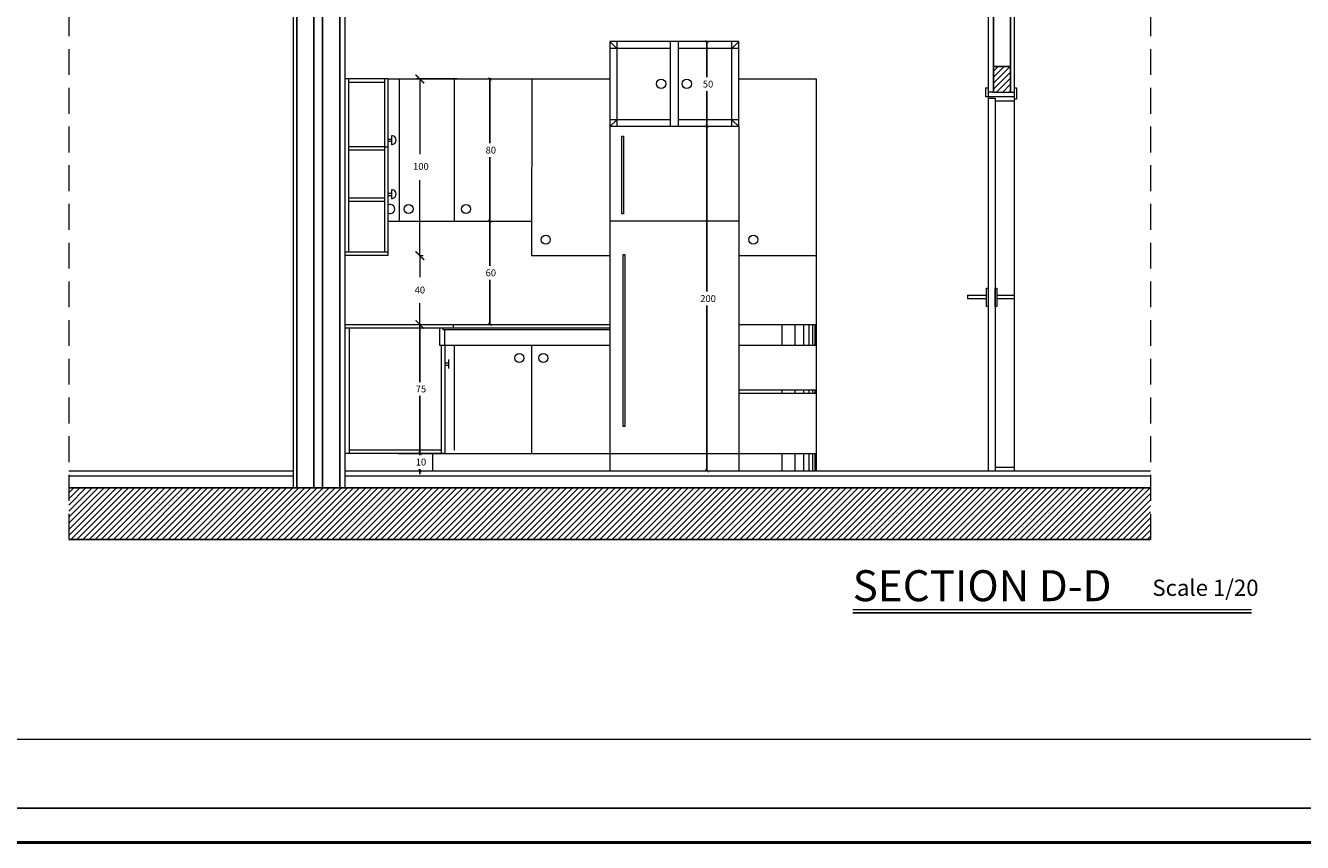
# Model space of a CAD drawing. Units: centimetres. Extents: x 0 to 17459, y 0 to 14977.
# Drawn here: x 2387 to 4243, y 0 to 1187 of the extents above; entities that cross this region are included whole.
import ezdxf

# ---------------------------------------------------------------- set-up
doc = ezdxf.new("R2010")
doc.units = ezdxf.units.CM
doc.header["$MEASUREMENT"] = 0
doc.linetypes.add('HIDDEN', pattern=[0.375, 0.25, -0.125])
doc.layers.get('0').update_dxf_attribs({"linetype": 'CONTINUOUS', "lineweight": 18})
doc.layers.get('DEFPOINTS').update_dxf_attribs({"linetype": 'CONTINUOUS', "lineweight": 18})
for name, color, linetype, lineweight in [('DIMENSIONS', 6, 'CONTINUOUS', 18), ('HANDELS', 252, 'CONTINUOUS', 18), ('HATCH', 4, 'CONTINUOUS', 18), ('PLASTER', 30, 'CONTINUOUS', 18), ('TEXT1', 2, 'CONTINUOUS', 18), ('TEXT3', 2, 'CONTINUOUS', 18), ('WALL2', 7, 'CONTINUOUS', 18)]:
    doc.layers.add(name, color=color, linetype=linetype, lineweight=lineweight)
doc.layers.add('WALL1', color=7, linetype='CONTINUOUS')
doc.styles.add('ROMANS', font='times.ttf')
doc.dimstyles.new('STANDARD$0', dxfattribs={"dimtxt": 20, "dimasz": 10, "dimexe": 2, "dimexo": 0.0625, "dimgap": 20, "dimtad": 0, "dimtih": 1, "dimtoh": 1, "dimdec": 4, "dimzin": 0, "dimdsep": 46, "dimtxsty": 'ROMANS', "dimcen": -0.09, "dimclrt": 6, "dimadec": 0, "dimazin": 0, "dimtfac": 20, "dimtdec": 4, "dimtmove": 2, "dimatfit": 3, "dimfxl": 1, "dimtolj": 1, "dimtzin": 0, "dimarcsym": 0})

# ---------------------------------------------------------------- blocks, each defined once
blk = doc.blocks.new('_ARCHTICK')
at = {"color": 0, "linetype": 'ByBlock', "const_width": 0.15}
blk.add_lwpolyline([(-0.5, -0.5), (0.5, 0.5)], dxfattribs=at)
blk = doc.blocks.new('*D186')
at = {"layer": 'DEFPOINTS', "color": 0, "transparency": 16777216}
for p in [(2960.6, 565.2), (2960.6, 565.2), (2960.4, 540.2)]:
    blk.add_point(p, dxfattribs=at)
at = {"layer": 'DIMENSIONS', "color": 0, "lineweight": -2, "transparency": 16777216}
for p, q in [((2960.5, 565.2), (2958.6, 565.2)), ((2960.6, 565.2), (2960.6, 570.2)), ((2960.6, 565.2), (2960.6, 562.8)), ((2960.4, 540.2), (2962.6, 540.2)), ((2960.6, 540.2), (2960.6, 542.6)), ((2960.6, 540.2), (2960.6, 535.2))]:
    blk.add_line(p, q, dxfattribs=at)
at = {"layer": 'DIMENSIONS', "color": 0, "lineweight": -2, "transparency": 16777216, "xscale": 5, "yscale": 5, "zscale": 5}
for p, rotation in [((2960.6, 565.2), 270), ((2960.6, 540.2), 90)]:
    blk.add_blockref('_ARCHTICK', p, dxfattribs=dict(at, rotation=rotation))
at = {"layer": 'DIMENSIONS', "color": 6, "transparency": 16777216, "insert": (2960.6, 552.7), "char_height": 10, "attachment_point": 5, "style": 'ROMANS'}
blk.add_mtext('\\A1; 10', dxfattribs=at)
blk = doc.blocks.new('*D185')
at = {"layer": 'DEFPOINTS', "color": 0, "transparency": 16777216}
for p in [(2960.4, 752.7), (2960.6, 752.7), (2960.6, 565.2)]:
    blk.add_point(p, dxfattribs=at)
at = {"layer": 'DIMENSIONS', "color": 0, "lineweight": -2, "transparency": 16777216}
for p, q in [((2960.4, 752.7), (2962.6, 752.7)), ((2960.6, 752.7), (2960.6, 669)), ((2960.6, 565.2), (2960.6, 648.8)), ((2960.5, 565.2), (2958.6, 565.2))]:
    blk.add_line(p, q, dxfattribs=at)
at = {"layer": 'DIMENSIONS', "color": 0, "lineweight": -2, "transparency": 16777216, "xscale": 5, "yscale": 5, "zscale": 5}
for p, rotation in [((2960.6, 752.7), 90), ((2960.6, 565.2), 270)]:
    blk.add_blockref('_ARCHTICK', p, dxfattribs=dict(at, rotation=rotation))
at = {"layer": 'DIMENSIONS', "color": 6, "transparency": 16777216, "insert": (2960.6, 658.9), "char_height": 10, "attachment_point": 5, "style": 'ROMANS'}
blk.add_mtext('\\A1; 75', dxfattribs=at)
blk = doc.blocks.new('*D184')
at = {"layer": 'DEFPOINTS', "color": 0, "transparency": 16777216}
for p in [(3062.2, 902.7), (3062.2, 902.7), (3062.1, 752.7)]:
    blk.add_point(p, dxfattribs=at)
at = {"layer": 'DIMENSIONS', "color": 0, "lineweight": -2, "transparency": 16777216}
for p, q in [((3062.2, 902.7), (3060.2, 902.7)), ((3062.2, 902.7), (3062.2, 837.8)), ((3062.2, 752.7), (3062.2, 817.6)), ((3062.1, 752.7), (3064.2, 752.7))]:
    blk.add_line(p, q, dxfattribs=at)
at = {"layer": 'DIMENSIONS', "color": 0, "lineweight": -2, "transparency": 16777216, "xscale": 5, "yscale": 5, "zscale": 5}
for p, rotation in [((3062.2, 902.7), 90), ((3062.2, 752.7), 270)]:
    blk.add_blockref('_ARCHTICK', p, dxfattribs=dict(at, rotation=rotation))
at = {"layer": 'DIMENSIONS', "color": 6, "transparency": 16777216, "insert": (3062.2, 827.7), "char_height": 10, "attachment_point": 5, "style": 'ROMANS'}
blk.add_mtext('\\A1; 60', dxfattribs=at)
blk = doc.blocks.new('*D183')
at = {"layer": 'DEFPOINTS', "color": 0, "transparency": 16777216}
for p in [(3061.5, 1109.4), (3062.2, 1109.4), (3062.2, 902.7)]:
    blk.add_point(p, dxfattribs=at)
at = {"layer": 'DIMENSIONS', "color": 0, "lineweight": -2, "transparency": 16777216}
for p, q in [((3061.6, 1109.4), (3064.2, 1109.4)), ((3062.2, 1109.4), (3062.2, 1016.1)), ((3062.2, 902.7), (3062.2, 995.9)), ((3062.2, 902.7), (3060.2, 902.7))]:
    blk.add_line(p, q, dxfattribs=at)
at = {"layer": 'DIMENSIONS', "color": 0, "lineweight": -2, "transparency": 16777216, "xscale": 5, "yscale": 5, "zscale": 5}
for p, rotation in [((3062.2, 1109.4), 90), ((3062.2, 902.7), 270)]:
    blk.add_blockref('_ARCHTICK', p, dxfattribs=dict(at, rotation=rotation))
at = {"layer": 'DIMENSIONS', "color": 6, "transparency": 16777216, "insert": (3062.2, 1006), "char_height": 10, "attachment_point": 5, "style": 'ROMANS'}
blk.add_mtext('\\A1; 80', dxfattribs=at)
blk = doc.blocks.new('*D188')
at = {"layer": 'DEFPOINTS', "color": 0, "transparency": 16777216}
for p in [(3377.9, 1040.2), (3377.9, 1040.2), (3377.9, 540.2)]:
    blk.add_point(p, dxfattribs=at)
at = {"layer": 'DIMENSIONS', "color": 0, "lineweight": -2, "transparency": 16777216}
for p, q in [((3377.9, 1040.2), (3375.9, 1040.2)), ((3377.9, 1040.2), (3377.9, 800.3)), ((3377.9, 540.2), (3377.9, 780.1)), ((3377.9, 540.2), (3375.9, 540.2))]:
    blk.add_line(p, q, dxfattribs=at)
at = {"layer": 'DIMENSIONS', "color": 0, "lineweight": -2, "transparency": 16777216, "xscale": 5, "yscale": 5, "zscale": 5}
for p, rotation in [((3377.9, 1040.2), 90), ((3377.9, 540.2), 270)]:
    blk.add_blockref('_ARCHTICK', p, dxfattribs=dict(at, rotation=rotation))
at = {"layer": 'DIMENSIONS', "color": 6, "transparency": 16777216, "insert": (3377.9, 790.2), "char_height": 10, "attachment_point": 5, "style": 'ROMANS'}
blk.add_mtext('\\A1; 200', dxfattribs=at)
blk = doc.blocks.new('*D187')
at = {"layer": 'DEFPOINTS', "color": 0, "transparency": 16777216}
for p in [(3377.9, 1163.7), (3377.9, 1163.7), (3377.9, 1040.2)]:
    blk.add_point(p, dxfattribs=at)
at = {"layer": 'DIMENSIONS', "color": 0, "lineweight": -2, "transparency": 16777216}
for p, q in [((3377.9, 1163.7), (3375.9, 1163.7)), ((3377.9, 1163.7), (3377.9, 1112)), ((3377.9, 1040.2), (3377.9, 1091.8)), ((3377.9, 1040.2), (3375.9, 1040.2))]:
    blk.add_line(p, q, dxfattribs=at)
at = {"layer": 'DIMENSIONS', "color": 0, "lineweight": -2, "transparency": 16777216, "xscale": 5, "yscale": 5, "zscale": 5}
for p, rotation in [((3377.9, 1163.7), 90), ((3377.9, 1040.2), 270)]:
    blk.add_blockref('_ARCHTICK', p, dxfattribs=dict(at, rotation=rotation))
at = {"layer": 'DIMENSIONS', "color": 6, "transparency": 16777216, "insert": (3377.9, 1101.9), "char_height": 10, "attachment_point": 5, "style": 'ROMANS'}
blk.add_mtext('\\A1; 50', dxfattribs=at)

msp = doc.modelspace()

# ---------------------------------------------------------------- hatches: boundary and pattern name
at = {"layer": 'HATCH'}
h = msp.add_hatch(dxfattribs=at)
h.set_pattern_fill('ANSI31', color=256, scale=50, style=0)
h.set_pattern_definition([(45, (20671.848, 8611.692), (-4.4194174, 4.4194174), [])])
h.paths.add_polyline_path([(3819.1472, 1127.66581), (3794.1472, 1127.66581), (3794.1472, 1090.16581), (3819.1472, 1090.16581)])
h = msp.add_hatch(dxfattribs=at)
h.set_pattern_fill('ANSI31', color=256, scale=50, style=0)
h.set_pattern_definition([(45, (20671.848, 7636.692), (-4.4194174, 4.4194174), [])])
h.paths.add_polyline_path([(4022.53948, 515.16581), (2450.33105, 515.16581), (2450.33105, 440.16581), (4022.53948, 440.16581)])

# ---------------------------------------------------------------- linework, layer by layer
at = {"layer": 'DEFPOINTS', "color": 0, "linetype": 'ByBlock'}
msp.add_point((2914.42034, 852.66581), dxfattribs=at)
msp.add_point((2914.42034, 852.66581), dxfattribs=at)
at = {"layer": 'DIMENSIONS'}
for p, q in [((3014.20611, 1109.36249), (2955.57392, 1109.36249)), ((2960.57392, 1109.36249), (2960.57392, 999.8723)), ((2960.57392, 852.66581), (2960.57392, 962.15601)), ((2960.57392, 852.66581), (2965.57392, 852.66581)), ((2960.57392, 852.66581), (2965.57392, 852.66581)), ((2960.57392, 852.66581), (2960.57392, 821.52396)), ((2960.57392, 752.66581), (2960.57392, 783.80767)), ((2960.51998, 752.66581), (2965.57392, 752.66581))]:
    msp.add_line(p, q, dxfattribs=at)
at = {"layer": 'DIMENSIONS', "color": 1, "lineweight": 50}
msp.add_lwpolyline([(0, 0), (6284.5875, 0), (6284.5875, 4100), (0, 4100)], close=True, dxfattribs=at)
at = {"layer": 'DIMENSIONS'}
msp.add_lwpolyline([(150, 150), (6134.5875, 150), (6134.5875, 3950), (150, 3950)], close=True, dxfattribs=at)
for p in [(2960.57392, 1109.36249), (3014.36236, 1109.36249), (2960.57392, 852.66581), (2960.36373, 752.66581)]:
    msp.add_point(p, dxfattribs=at)
at = {"layer": 'HANDELS'}
for p, q in [((3253.90892, 913.56445), (3253.90892, 1026.06445)), ((3256.40892, 1026.06445), (3256.40892, 913.56445)), ((3256.04628, 604.14478), (3256.04628, 854.14478)), ((3256.04628, 854.14478), (3258.54628, 854.14478)), ((3258.54628, 854.14478), (3258.54628, 604.14478)), ((3258.54628, 604.14478), (3256.04628, 604.14478))]:
    msp.add_line(p, q, dxfattribs=at)
at = {"layer": 'HATCH'}
for p, q in [((3424.1472, 1163.65536), (3236.6472, 1163.65536)), ((3236.6472, 1163.65536), (3236.6472, 1040.16581)), ((3246.6472, 1153.65536), (3236.6472, 1163.65536)), ((3324.1472, 1153.65536), (3236.6472, 1153.65536)), ((3246.6472, 1163.65536), (3246.6472, 1040.16581)), ((3324.1472, 1163.65536), (3324.1472, 1040.16581)), ((3336.6472, 1040.16581), (3336.6472, 1163.65536)), ((3424.1472, 1153.65536), (3336.6472, 1153.65536)), ((3414.1472, 1040.16581), (3414.1472, 1163.65536)), ((3414.1472, 1153.65536), (3424.1472, 1163.65536)), ((3424.1472, 1040.16581), (3424.1472, 1163.65536)), ((2914.1472, 1109.36249), (3236.6472, 1109.36249)), ((2930.60416, 1109.36249), (2930.41629, 902.82297)), ((3010.61321, 1109.36249), (3010.42689, 902.75019)), ((3123.10416, 1109.36249), (3122.87067, 852.66581)), ((3424.1472, 1109.36249), (3536.6472, 1109.36249)), ((3536.6472, 1109.36249), (3536.6472, 540.16581)), ((3824.1472, 1077.66581), (3824.1472, 540.16581)), ((3324.1472, 1050.16581), (3236.6472, 1050.16581)), ((3246.6472, 1050.16581), (3236.6472, 1040.16581)), ((3424.1472, 1040.16581), (3236.6472, 1040.16581)), ((3236.6472, 1040.16581), (3236.6472, 540.16581)), ((3424.1472, 1050.16581), (3336.6472, 1050.16581)), ((3414.1472, 1050.16581), (3424.1472, 1040.16581)), ((3424.1472, 1040.16581), (3424.1472, 540.16581)), ((3253.90892, 1026.06445), (3256.40892, 1026.06445)), ((2909.1472, 1010.7207), (2914.1472, 1010.7207)), ((3256.40892, 913.56445), (3253.90892, 913.56445)), ((2914.1472, 902.83777), (3122.91613, 902.64787)), ((3424.1472, 902.66581), (3236.6472, 902.66581)), ((3122.87067, 852.66581), (3236.6472, 852.66581)), ((3424.1472, 852.66581), (3536.6472, 852.66581)), ((3756.64161, 795.16581), (3784.01217, 795.16581)), ((3756.64161, 795.16581), (3756.64161, 790.16581)), ((3756.64161, 790.16581), (3784.01217, 790.16581)), ((3799.28223, 795.16581), (3824.1472, 795.16581)), ((3799.28223, 790.16581), (3824.1472, 790.16581)), ((2996.6472, 745.16581), (3236.6472, 745.16581)), ((3009.1472, 752.66581), (3236.6472, 752.66581)), ((3009.1472, 747.66581), (3236.6472, 747.66581)), ((3424.1472, 752.66581), (3536.6472, 752.66581)), ((3486.6472, 752.66581), (3486.6472, 722.66581)), ((3505.74006, 752.66581), (3505.74006, 722.66581)), ((3518.05807, 752.66581), (3518.05807, 722.66581)), ((3526.06474, 752.66581), (3526.06474, 722.66581)), ((3531.29988, 752.66581), (3531.29988, 722.66581)), ((3534.68733, 752.66581), (3534.68733, 722.66581)), ((2996.6472, 722.66581), (3236.6472, 722.66581)), ((3010.4271, 722.66581), (3010.4271, 570.16581)), ((3122.87067, 722.66581), (3122.87067, 565.16581)), ((3424.1472, 722.66581), (3536.6472, 722.66581)), ((3424.1472, 657.66581), (3536.6472, 657.66581)), ((3424.1472, 652.66581), (3536.6472, 652.66581)), ((3486.6472, 657.66581), (3486.6472, 652.66581)), ((3505.74006, 657.66581), (3505.74006, 652.66581)), ((3518.05807, 657.66581), (3518.05807, 652.66581)), ((3526.06474, 657.66581), (3526.06474, 652.66581)), ((3531.29988, 657.66581), (3531.29988, 652.66581)), ((3534.68733, 657.66581), (3534.68733, 652.66581)), ((3486.6472, 565.16581), (3486.6472, 540.16581)), ((3505.74006, 565.16581), (3505.74006, 540.16581)), ((3518.05807, 565.16581), (3518.05807, 540.16581)), ((3526.06474, 565.16581), (3526.06474, 540.16581)), ((3531.29988, 565.16581), (3531.29988, 540.16581)), ((3534.68733, 565.16581), (3534.68733, 540.16581)), ((2450.33105, 540.16581), (2776.6472, 540.16581)), ((2851.6472, 540.16581), (3824.1472, 540.16581)), ((3796.6472, 545.16581), (3796.6472, 540.16581)), ((3824.1472, 540.16581), (4022.53948, 540.16581))]:
    msp.add_line(p, q, dxfattribs=at)
at = {"layer": 'HATCH', "linetype": 'Continuous', "ltscale": 200}
for p, q in [((2914.1472, 1109.36249), (2851.6472, 1109.36249)), ((2856.6472, 1109.36249), (2856.6472, 857.66581)), ((2909.1472, 1104.36249), (2856.6472, 1104.36249)), ((2909.1472, 1109.36249), (2909.1472, 857.66581)), ((2914.1472, 1109.36249), (2914.1472, 852.66581)), ((2919.1978, 1021.55136), (2914.1472, 1021.55136)), ((2919.1978, 1026.92175), (2919.1978, 1014.19053)), ((2909.1472, 1010.7207), (2856.6472, 1010.7207)), ((2909.1472, 1005.7207), (2856.6472, 1005.7207)), ((2919.1978, 1018.25788), (2914.1472, 1018.25788)), ((2919.1978, 948.41265), (2919.1978, 935.68143)), ((2909.1472, 936.3681), (2856.6472, 936.3681)), ((2909.1472, 931.3681), (2856.6472, 931.3681)), ((2919.1978, 943.04226), (2914.1472, 943.04226)), ((2919.1978, 939.74878), (2914.1472, 939.74878)), ((2914.1472, 857.66581), (2851.6472, 857.66581)), ((2914.1472, 852.66581), (2851.6472, 852.66581)), ((2857.8972, 747.66581), (2857.8972, 565.16581)), ((2991.6472, 722.66581), (2991.6472, 565.16581)), ((2996.6472, 722.66581), (2996.6472, 565.16581)), ((3002.38657, 696.18664), (2997.33597, 696.18664)), ((3002.38657, 692.89316), (2997.33597, 692.89316)), ((3002.38657, 701.55703), (3002.38657, 688.82581)), ((2979.1472, 565.16581), (2851.6472, 565.16581)), ((2991.6472, 570.16581), (2857.8972, 570.16581))]:
    msp.add_line(p, q, dxfattribs=at)
at = {"layer": 'HATCH', "color": 5}
for p, q in [((3794.1472, 1090.16581), (3786.6472, 1090.16581)), ((3786.6472, 1083.91581), (3824.1472, 1083.91581)), ((3786.6472, 1081.41581), (3796.6472, 1081.41581)), ((3794.1472, 1090.16581), (3819.1472, 1090.16581)), ((3796.6472, 1077.66581), (3824.1472, 1077.66581)), ((3819.1472, 1090.16581), (3824.1472, 1090.16581)), ((3819.1472, 1083.91581), (3824.1472, 1083.91581)), ((3796.6472, 545.16581), (3824.1472, 545.16581)), ((2450.33105, 532.66581), (2776.6472, 532.66581)), ((2851.6472, 532.66581), (3824.1472, 532.66581)), ((3824.1472, 532.66581), (4022.53948, 532.66581))]:
    msp.add_line(p, q, dxfattribs=at)
at = {"layer": 'HATCH', "ltscale": 3}
msp.add_line((2929.05078, 565.16581), (3536.6472, 565.16581), dxfattribs=at)
at = {"layer": 'HATCH'}
for points in [[(3786.6472, 778.9582), (3784.01217, 778.9582), (3784.01217, 805.50557), (3786.6472, 805.50557)], [(3799.28223, 778.9582), (3796.6472, 778.9582), (3796.6472, 805.50557), (3799.28223, 805.50557)]]:
    msp.add_lwpolyline(points, close=True, dxfattribs=at)
for centre, radius in [((3311.16942, 1102.33991), 6.81853), ((3348.45673, 1102.33991), 6.81853), ((2944.2307, 920.37668), 6.55887), ((3027.51136, 920.37668), 6.55887), ((3143.64176, 875.92212), 6.55887), ((3445.2211, 875.92212), 6.55887), ((3105.02278, 703.89724), 6.55887), ((3139.9393, 703.89724), 6.55887)]:
    msp.add_circle(centre, radius, dxfattribs=at)
at = {"layer": 'HATCH', "linetype": 'Continuous', "ltscale": 200}
for centre in [(2919.61985, 1020.55614), (2919.61985, 942.04704)]:
    msp.add_arc(centre, 6.37959, 266.20675012, 93.79324988, dxfattribs=at)
at = {"layer": 'HATCH'}
msp.add_arc((2917.58108, 920.37668), 6.55887, 238.42947744, 121.57052256, dxfattribs=at)
at = {"layer": 'PLASTER', "ltscale": 5}
for p, q in [((2851.6472, 1415.16581), (2851.6472, 515.16581)), ((3786.6472, 1415.16581), (3786.6472, 540.16581)), ((2776.6472, 1410.16581), (2776.6472, 515.16581)), ((3824.1472, 1410.16581), (3824.1472, 1077.66581)), ((3782.8972, 1096.41581), (3782.8972, 1083.91581)), ((3782.8972, 1096.41581), (3786.6472, 1096.41581)), ((3824.1472, 1096.41581), (3827.8972, 1096.41581)), ((3827.8972, 1096.41581), (3827.8972, 1080.16581)), ((3782.8972, 1083.91581), (3786.6472, 1083.91581)), ((3796.6472, 1081.41581), (3796.6472, 540.16581)), ((3827.8972, 1080.16581), (3824.1472, 1080.16581))]:
    msp.add_line(p, q, dxfattribs=at)
at = {"layer": 'TEXT1', "linetype": 'Continuous'}
msp.add_line((3589.79852, 338.4626), (4169.30242, 338.4626), dxfattribs=at)
at = {"layer": 'TEXT3', "linetype": 'HIDDEN', "ltscale": 150}
for p, q in [((2450.33105, 1715.16581), (2450.33105, 440.16581)), ((4022.53948, 1715.16581), (4022.53948, 440.16581))]:
    msp.add_line(p, q, dxfattribs=at)
at = {"layer": 'TEXT3'}
for p, q in [((2851.6472, 752.66581), (3009.1472, 752.66581)), ((2851.6472, 747.66581), (3009.1472, 747.66581)), ((2989.1472, 747.66581), (2989.1472, 722.66581)), ((2994.1472, 747.66581), (2994.1472, 745.16581)), ((2994.1472, 747.66581), (2994.1472, 745.16581)), ((2994.1472, 745.16581), (2996.6472, 745.16581)), ((2994.1472, 745.16581), (2996.6472, 745.16581)), ((2996.6472, 722.66581), (2996.6472, 745.16581)), ((3009.1472, 752.66581), (3009.1472, 747.66581)), ((2989.1472, 722.66581), (2996.6472, 722.66581)), ((2979.1472, 565.16581), (2979.1472, 540.16581)), ((2996.6472, 565.16581), (2979.1472, 565.16581))]:
    msp.add_line(p, q, dxfattribs=at)
at = {"layer": 'WALL1'}
for p, q in [((2781.6472, 1415.16581), (2781.6472, 515.16581)), ((2806.6472, 1415.16581), (2806.6472, 515.16581)), ((2819.1472, 1415.16581), (2819.1472, 515.16581)), ((2844.1472, 1415.16581), (2844.1472, 515.16581)), ((3794.1472, 1415.16581), (3794.1472, 1090.16581)), ((3819.1472, 1415.16581), (3819.1472, 1090.16581)), ((3794.1472, 1127.66581), (3819.1472, 1127.66581)), ((2450.33105, 515.16581), (4022.53948, 515.16581)), ((2450.33105, 440.16581), (4022.53948, 440.16581)), ((3589.79852, 333.4626), (4169.30242, 333.4626))]:
    msp.add_line(p, q, dxfattribs=at)
msp.add_lwpolyline([(50, 50), (6234.5875, 50), (6234.5875, 4050), (50, 4050)], close=True, dxfattribs=at)
at = {"layer": 'WALL2'}
msp.add_line((3794.1472, 1090.16581), (3819.1472, 1090.16581), dxfattribs=at)

# ---------------------------------------------------------------- block references
at = {"layer": 'DIMENSIONS', "xscale": 12.5, "yscale": 12.5, "zscale": 12.5}
for p, rotation in [((2960.57392, 1109.36249), 90), ((2960.57392, 852.66581), 270), ((2960.57392, 852.66581), 90), ((2960.57392, 752.66581), 270)]:
    msp.add_blockref('_ARCHTICK', p, dxfattribs=dict(at, rotation=rotation))

# ---------------------------------------------------------------- texts
at = {"layer": 'DIMENSIONS', "char_height": 10, "attachment_point": 5, "style": 'ROMANS'}
for s, insert in [(' 100', (2960.57392, 981.01415)), ('\\A1;40', (2960.57392, 802.66581))]:
    msp.add_mtext(s, dxfattribs=dict(at, insert=insert))
at = {"layer": 'TEXT1', "linetype": 'Continuous', "style": 'ROMANS'}
for s, height, p in [('SECTION D-D', 45, (3589.64173, 350.55312)), ('Scale 1/20', 23.625, (4025.21218, 358.24154))]:
    msp.add_text(s, height=height, dxfattribs=at).set_placement(p)

# ---------------------------------------------------------------- dimensions: what is measured, and where the dimension line sits
at = {"layer": 'DIMENSIONS'}
for base, p1, p2, text, picture, middle in [((3377.91417, 1163.65536), (3377.91417, 1040.16581), (3377.91417, 1163.65536), ' 50', '*D187', (3377.91417, 1101.91059)), ((3062.22302, 1109.36249), (3062.22302, 902.70308), (3061.49331, 1109.36249), ' 80', '*D183', (3062.22302, 1006.03279)), ((3377.91417, 1040.16581), (3377.91417, 540.16581), (3377.91417, 1040.16581), ' 200', '*D188', (3377.91417, 790.16581)), ((3062.22302, 902.70308), (3062.08655, 752.66581), (3062.22302, 902.70308), ' 60', '*D184', (3062.22302, 827.68445)), ((2960.57392, 752.66581), (2960.57392, 565.16581), (2960.36373, 752.66581), ' 75', '*D185', (2960.57392, 658.91581)), ((2960.57392, 565.16581), (2960.37789, 540.16581), (2960.57392, 565.16581), ' 10', '*D186', (2960.57392, 552.66581))]:
    dim = msp.add_linear_dim(base=base, p1=p1, p2=p2, angle=90, text=text, dimstyle='STANDARD$0', override={"dimtxt": 10, "dimasz": 5, "dimgap": 5, "dimdec": 0, "dimblk1": 'ARCHTICK', "dimblk2": 'ARCHTICK', "dimsah": 1}, dxfattribs=at)
    dim.commit()
    dim.dimension.update_dxf_attribs({"geometry": picture, "text_midpoint": middle})

doc.saveas('drawing.dxf')
